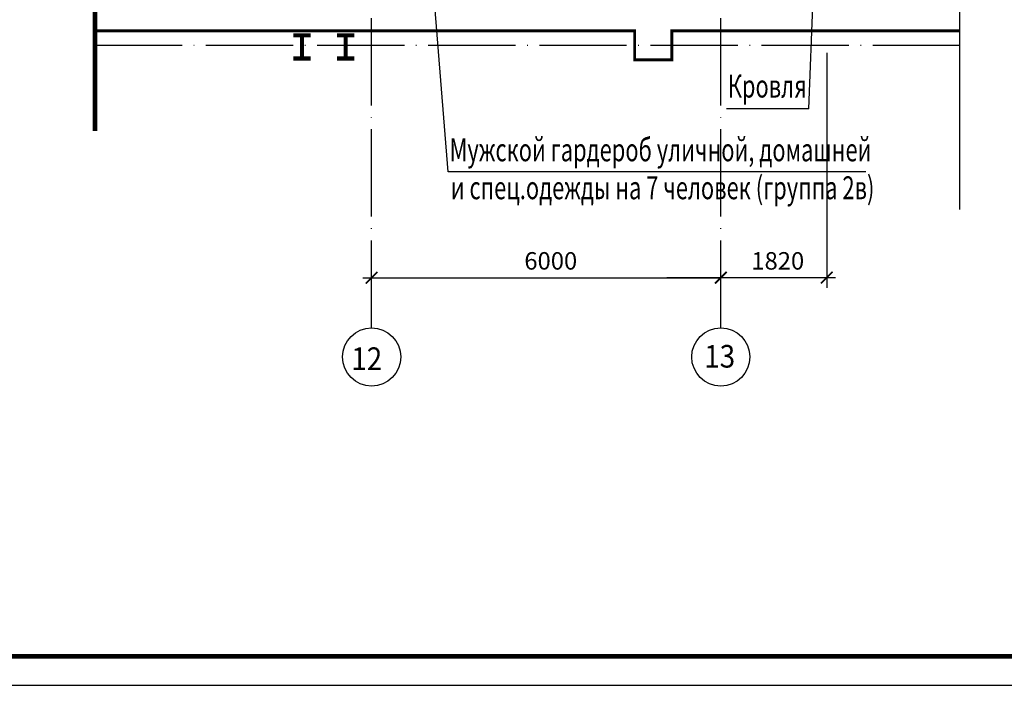
# Model space of a CAD drawing. Units: millimetres. Extents: x 1532 to 2373, y -853 to 51.
# Drawn here: x 1793 to 1962, y -853 to -739 of the extents above; entities that cross this region are included whole.
import ezdxf
from ezdxf.enums import TextEntityAlignment as Align

# ---------------------------------------------------------------- set-up
doc = ezdxf.new("R2010")
doc.units = ezdxf.units.MM
doc.linetypes.add('ОСЕВАЯ_СРЕДНЯЯ', pattern=[19, 15, -2, 0, -2])
for name, color, linetype in [('$DIZAIN', 7, 'Continuous'), ('$naimp', 7, 'Continuous'), ('ФОРМАТ', 7, 'Continuous')]:
    doc.layers.add(name, color=color, linetype=linetype)
doc.styles.add('STYLE2', font='TIMES.TTF', dxfattribs={"width": 0.7, "oblique": 15})
doc.styles.add('промкад2', font='simplex.shx', dxfattribs={"width": 0.7, "oblique": 14})
doc.styles.add('ФАСАДЫ', font='TIMES.TTF', dxfattribs={"width": 0.9, "oblique": 14})

# ---------------------------------------------------------------- blocks, each defined once
blk = doc.blocks.new('_ArchTick')
at = {"color": 0, "linetype": 'ByBlock', "const_width": 0.15}
blk.add_lwpolyline([(-0.5, -0.5), (0.5, 0.5)], dxfattribs=at)

msp = doc.modelspace()

# ---------------------------------------------------------------- linework, layer by layer
at = {"layer": '$DIZAIN', "color": 0, "linetype": 'Continuous'}
msp.add_line((1954.60543, -771.31316), (1954.60543, -703.10587), dxfattribs=at)
at = {"layer": '$naimp', "color": 0}
for p, q in [((1866.67423, -764.82043), (1863.75884, -728.58133)), ((1931.71923, -744.37148), (1931.71923, -784.7587)), ((1928.64317, -754.00179), (1914.47813, -754.00179)), ((1938.4148, -764.82043), (1866.67423, -764.82043))]:
    msp.add_line(p, q, dxfattribs=at)
at = {"layer": '$naimp'}
for p, q in [((1852.01923, -782.99741), (1913.51923, -782.99741)), ((1933.21923, -782.99741), (1904.21923, -782.99741))]:
    msp.add_line(p, q, dxfattribs=at)
at = {"layer": '$naimp', "color": 0}
for points, const_width in [([(1805.93587, -740.59026), (1898.71923, -740.59026)], 0.5), ([(1843.05348, -741.35784), (1840.05348, -741.35784)], 0.7), ([(1841.55348, -741.35784), (1841.55348, -745.35784)], 0.7), ([(1850.53584, -741.35784), (1847.53584, -741.35784)], 0.7), ([(1849.03584, -741.35784), (1849.03584, -745.35784)], 0.7), ([(1905.11923, -745.59026), (1898.71923, -745.59026), (1898.71923, -740.59026), (1896.71923, -740.59026)], 0.5), ([(1906.76177, -740.59026), (1905.11923, -740.59026), (1905.11923, -745.59026), (1903.68514, -745.59026)], 0.5), ([(1905.11923, -740.59026), (1954.60543, -740.59026)], 0.5), ([(1843.05348, -745.35784), (1840.05348, -745.35784)], 0.7), ([(1850.53584, -745.35784), (1847.53584, -745.35784)], 0.7)]:
    msp.add_lwpolyline(points, dxfattribs=dict(at, const_width=const_width))
at = {"color": 1, "linetype": 'ОСЕВАЯ_СРЕДНЯЯ'}
for p, q in [((1853.51923, -791.61326), (1853.51923, -591.01165)), ((1913.51923, -791.61326), (1913.51923, -591.01165)), ((1805.93587, -743.09026), (1954.60543, -743.09026))]:
    msp.add_line(p, q, dxfattribs=at)
at = {"color": 0}
msp.add_line((1928.64317, -754.00179), (1929.59816, -729.17033), dxfattribs=at)
at = {"color": 2, "const_width": 0.8}
msp.add_lwpolyline([(1805.97656, -757.80783), (1805.97656, -582.35085)], dxfattribs=at)
at = {"color": 1, "linetype": 'ByBlock'}
for centre in [(1853.51923, -796.61326), (1913.51923, -796.61326)]:
    msp.add_circle(centre, 5, dxfattribs=at)
at = {"layer": 'ФОРМАТ', "color": 2}
msp.add_line((1532.43982, -853.00331), (2373.43982, -853.00331), dxfattribs=at)
at = {"layer": 'ФОРМАТ', "color": 2, "const_width": 0.8}
msp.add_lwpolyline([(1552.43982, -848.00331), (2368.43982, -848.00331), (2368.43982, -264.00331), (1552.43982, -264.00331)], close=True, dxfattribs=at)

# ---------------------------------------------------------------- block references
at = {"layer": '$naimp', "xscale": 2, "yscale": 2, "zscale": 2, "rotation": 180}
msp.add_blockref('_ArchTick', (1853.51923, -782.99741), dxfattribs=at)
at = {"layer": '$naimp', "xscale": 2, "yscale": 2, "zscale": 2}
for p in [(1913.51923, -782.99741), (1931.71923, -782.99741)]:
    msp.add_blockref('_ArchTick', p, dxfattribs=at)

# ---------------------------------------------------------------- texts
at = {"layer": '$DIZAIN', "color": 0, "linetype": 'Continuous', "style": 'STYLE2', "width": 0.7}
for s, p in [('Кровля', (1921.48858, -752.06193)), ('Мужской гардероб уличной, домашней', (1903.15336, -763.01041)), ('и спец.одежды на 7 человек (группа 2в) ', (1903.92725, -769.52551))]:
    msp.add_text(s, height=3.9375, dxfattribs=at).set_placement(p, align=Align.CENTER)
at = {"layer": '$DIZAIN', "color": 7, "ltscale": 0.3, "style": 'ФАСАДЫ', "oblique": 14, "width": 0.9}
for s, p in [('12', (1850.03112, -798.85759)), ('13', (1910.67916, -798.44247))]:
    msp.add_text(s, height=3.888, rotation=0.018868, dxfattribs=at).set_placement(p)
at = {"layer": '$naimp', "char_height": 3, "attachment_point": 5, "style": 'промкад2'}
for s, insert in [('6000', (1884.29807, -780.49741)), ('1820', (1923.30426, -780.49741))]:
    msp.add_mtext(s, dxfattribs=dict(at, insert=insert))

doc.saveas('drawing.dxf')
